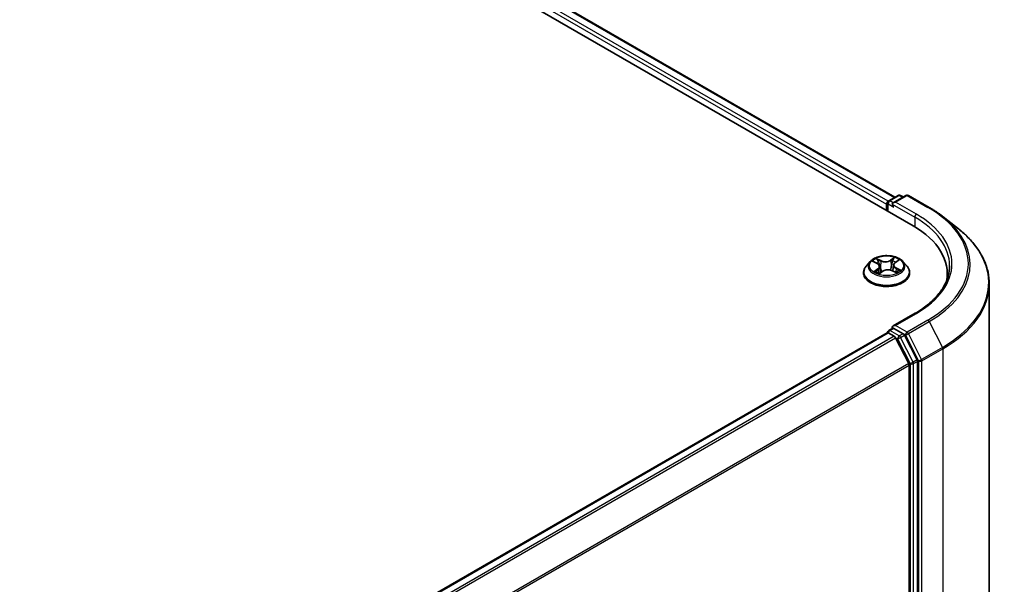
# Model space of a CAD drawing. Units: millimetres. Extents: x 72 to 6574, y 40 to 1451.
# Drawn here: x 847 to 1053, y 1155 to 1274 of the extents above; entities that cross this region are included whole.
import ezdxf

# ---------------------------------------------------------------- set-up
doc = ezdxf.new("R2010")
doc.units = ezdxf.units.MM
doc.header["$LTSCALE"] = 5
doc.layers.add('Visible (ISO)', color=7, linetype='Continuous', lineweight=35)
doc.layers.add('Visible Narrow (ISO)', color=7, linetype='Continuous', lineweight=25)

msp = doc.modelspace()

# ---------------------------------------------------------------- linework, layer by layer
at = {"layer": 'Visible (ISO)'}
for p, q in [((786.8052, 1373.3172), (1034.2925, 1230.4303)), ((794.9035, 1372.4299), (1030.4736, 1236.4234)), ((1029.2107, 1235.6942), (1031.1654, 1236.8228)), ((1032.8163, 1236.8234), (1030.1392, 1235.2777)), ((1031.6654, 1236.8228), (1032.2403, 1236.4908)), ((1033.3163, 1236.8234), (1037.6768, 1234.3058)), ((1028.7535, 1234.9891), (1028.7535, 1233.6282)), ((1028.9607, 1235.2612), (1028.9607, 1233.5087)), ((1040.6547, 1232.2963), (1043.8064, 1229.8013)), ((1025.3356, 1222.9586), (1024.5088, 1222.0363)), ((1025.9783, 1222.9179), (1026.764, 1222.5298)), ((1030.5433, 1222.7355), (1031.1674, 1223.1876)), ((1032.1715, 1222.9586), (1032.9983, 1222.0363)), ((1027.2513, 1220.4499), (1027.9068, 1220.8923)), ((1027.3053, 1221.8903), (1027.4459, 1220.5812)), ((1029.9572, 1221.0073), (1030.7696, 1220.6336)), ((1030.2018, 1222.2155), (1030.0667, 1220.957)), ((1023.9202, 1220.5643), (1023.9202, 1220.6197)), ((1033.5869, 1220.5643), (1033.5869, 1220.6197)), ((1041.4684, 1219.2458), (1041.4684, 1220.4282)), ((1050.3018, 1218.2392), (1050.3018, 1106.9469)), ((1034.7497, 1212.0839), (1030.1392, 1209.422)), ((1029.2107, 1208.4777), (1030.0511, 1208.9629)), ((1032.2403, 1207.8007), (1030.2856, 1208.9292)), ((899.3527, 1133.232), (1028.8571, 1208.0014)), ((1028.9607, 1208.0245), (1028.9607, 1208.0447)), ((1029.1071, 1207.9766), (1030.3557, 1207.2557)), ((1033.3856, 1201.5375), (1030.6273, 1206.952)), ((1035.1534, 1202.3118), (1032.5119, 1207.4969)), ((1033.4676, 1201.2288), (1033.4676, 1091.2974)), ((1035.2354, 1091.2035), (1035.2354, 1202.0031))]:
    msp.add_line(p, q, dxfattribs=at)
for centre, start, end in [((1029.4607, 1235.2612), 120, 180), ((1031.4154, 1236.3898), 60, 120), ((1033.0663, 1236.3904), 60, 120), ((1029.4607, 1208.0447), 120, 180)]:
    msp.add_arc(centre, 0.5, start, end, dxfattribs=at)
for centre, major_axis, start_param, end_param in [((1029.1071, 1235.1932), (0.25, 0.433), 0.86676374, 2.35619449), ((1030.6392, 1234.9891), (-0.7071, 0), 4.71238898, 6.28318531), ((1030.2856, 1234.7849), (-0.25, 0.433), 0.78539816, 2.35619449), ((1016.9684, 1220.4282), (24.5, 0), 6.17116049, 7.06858347), ((1016.9684, 1217.7066), (25, 0), 0.15296584, 0.20062952), ((1030.6392, 1209.1333), (-0.7071, 0), 4.71238898, 6.28318531), ((1030.2856, 1209.3375), (-0.25, -0.433), 5.49778714, 6.12363721), ((1029.1071, 1207.5684), (-0.25, 0.433), 5.49778714, 6.28318531), ((1030.3557, 1206.8475), (-0.25, 0.433), 4.62172909, 5.49778714), ((1032.2403, 1207.3924), (0.25, -0.433), 1.48013644, 2.35619449), ((1034.8818, 1202.2072), (0.25, -0.433), 0.78539816, 1.48013644), ((1033.114, 1201.4329), (-0.25, 0.433), 3.92699082, 4.62172909)]:
    msp.add_ellipse(centre, major_axis=major_axis, ratio=0.57735027, start_param=start_param, end_param=end_param, dxfattribs=at)
for points, knots in [([(1037.6768, 1234.3058), (1037.8924, 1234.1813), (1038.1048, 1234.0549), (1038.5229, 1233.798), (1038.7285, 1233.6677), (1039.1329, 1233.4032), (1039.3317, 1233.2691), (1039.7221, 1232.9973), (1039.9137, 1232.8595), (1040.2897, 1232.5805), (1040.4741, 1232.4392), (1040.6547, 1232.2963)], [1.570796327, 1.570796327, 1.570796327, 1.570796327, 1.60184851, 1.60184851, 1.632900694, 1.632900694, 1.663952877, 1.663952877, 1.695005061, 1.695005061, 1.726057244, 1.726057244, 1.726057244, 1.726057244]), ([(1050.3018, 1218.2392), (1050.3018, 1219.0719), (1050.2107, 1219.9046), (1049.8488, 1221.5535), (1049.5781, 1222.3697), (1048.8638, 1223.9712), (1048.4202, 1224.7564), (1047.3695, 1226.2837), (1046.7623, 1227.0258), (1045.3956, 1228.4562), (1044.6359, 1229.1446), (1043.8064, 1229.8013)], [3.926990817, 3.926990817, 3.926990817, 3.926990817, 4.053018266, 4.053018266, 4.179045715, 4.179045715, 4.305073164, 4.305073164, 4.431100614, 4.431100614, 4.557128063, 4.557128063, 4.557128063, 4.557128063]), ([(1032.1715, 1222.9586), (1031.967, 1223.1868), (1031.7073, 1223.387), (1031.0945, 1223.7316), (1030.7375, 1223.8734), (1029.9713, 1224.0804), (1029.5624, 1224.1459), (1028.7334, 1224.1962), (1028.3136, 1224.1814), (1027.5013, 1224.0733), (1027.109, 1223.9799), (1026.3878, 1223.7198), (1026.0594, 1223.5528), (1025.6132, 1223.2333), (1025.4636, 1223.1014), (1025.3356, 1222.9586)], [2.73865809, 2.73865809, 2.73865809, 2.73865809, 3.05967102, 3.05967102, 3.39409962, 3.39409962, 3.72717707, 3.72717707, 4.05849051, 4.05849051, 4.39022642, 4.39022642, 4.72420438, 4.72420438, 4.92511752, 4.92511752, 4.92511752, 4.92511752]), ([(1024.5088, 1222.0363), (1024.4343, 1221.9532), (1024.366, 1221.8673), (1024.2428, 1221.6902), (1024.1878, 1221.599), (1024.0924, 1221.4121), (1024.052, 1221.3163), (1023.9867, 1221.1214), (1023.9618, 1221.0222), (1023.9286, 1220.8219), (1023.9202, 1220.7208), (1023.9202, 1220.6197)], [4.925117522, 4.925117522, 4.925117522, 4.925117522, 5.020630845, 5.020630845, 5.116144167, 5.116144167, 5.211657489, 5.211657489, 5.307170812, 5.307170812, 5.402684134, 5.402684134, 5.402684134, 5.402684134]), ([(1027.3053, 1221.8903), (1027.2998, 1221.9417), (1027.2871, 1221.9927), (1027.2485, 1222.0914), (1027.2226, 1222.1392), (1027.159, 1222.2306), (1027.1213, 1222.2741), (1027.0355, 1222.3563), (1026.9874, 1222.3949), (1026.8821, 1222.4666), (1026.825, 1222.4997), (1026.764, 1222.5298)], [2.322994836, 2.322994836, 2.322994836, 2.322994836, 2.483223741, 2.483223741, 2.643452646, 2.643452646, 2.803681551, 2.803681551, 2.963910456, 2.963910456, 3.124139361, 3.124139361, 3.124139361, 3.124139361]), ([(1029.9572, 1221.0073), (1029.8372, 1221.0626), (1029.7036, 1221.1065), (1029.4208, 1221.1691), (1029.2716, 1221.1876), (1028.9707, 1221.1977), (1028.819, 1221.1894), (1028.5263, 1221.1465), (1028.3853, 1221.1119), (1028.1263, 1221.019), (1028.0082, 1220.9607), (1027.9068, 1220.8923)], [3.15904595, 3.15904595, 3.15904595, 3.15904595, 3.46622389, 3.46622389, 3.77340184, 3.77340184, 4.08057979, 4.08057979, 4.38775774, 4.38775774, 4.69493569, 4.69493569, 4.69493569, 4.69493569]), ([(1030.5433, 1222.7355), (1030.5045, 1222.7073), (1030.4684, 1222.6777), (1030.4021, 1222.6154), (1030.372, 1222.5828), (1030.3184, 1222.5151), (1030.2949, 1222.4799), (1030.2552, 1222.4073), (1030.2389, 1222.3699), (1030.2143, 1222.2936), (1030.206, 1222.2547), (1030.2018, 1222.2155)], [4.729842273, 4.729842273, 4.729842273, 4.729842273, 4.852029974, 4.852029974, 4.974217675, 4.974217675, 5.096405376, 5.096405376, 5.218593078, 5.218593078, 5.340780779, 5.340780779, 5.340780779, 5.340780779]), ([(1030.7009, 1220.6652), (1030.7173, 1220.674), (1030.7333, 1220.6829), (1030.7921, 1220.7163), (1030.8328, 1220.7411), (1030.9095, 1220.7912), (1030.9454, 1220.8165), (1031.0123, 1220.867), (1031.0434, 1220.8923), (1031.1004, 1220.9423), (1031.1264, 1220.967), (1031.1499, 1220.9913)], [1.441187844, 1.441187844, 1.441187844, 1.441187844, 1.467122777, 1.467122777, 1.537709277, 1.537709277, 1.608295777, 1.608295777, 1.678882277, 1.678882277, 1.749468777, 1.749468777, 1.749468777, 1.749468777]), ([(1033.5869, 1220.6197), (1033.5869, 1220.7208), (1033.5785, 1220.8219), (1033.5453, 1221.0222), (1033.5204, 1221.1214), (1033.4551, 1221.3163), (1033.4147, 1221.4121), (1033.3193, 1221.599), (1033.2643, 1221.6902), (1033.1411, 1221.8673), (1033.0728, 1221.9532), (1032.9983, 1222.0363)], [2.261091481, 2.261091481, 2.261091481, 2.261091481, 2.356604803, 2.356604803, 2.452118125, 2.452118125, 2.547631448, 2.547631448, 2.64314477, 2.64314477, 2.738658093, 2.738658093, 2.738658093, 2.738658093]), ([(1041.9684, 1222.0612), (1041.9684, 1221.3357), (1041.8697, 1220.6101), (1041.4749, 1219.1707), (1041.1786, 1218.4569), (1040.3907, 1217.057), (1039.8991, 1216.371), (1038.7293, 1215.0454), (1038.0511, 1214.406), (1036.5235, 1213.1921), (1035.6741, 1212.6176), (1034.7497, 1212.0839)], [2.35619449, 2.35619449, 2.35619449, 2.35619449, 2.513274123, 2.513274123, 2.670353756, 2.670353756, 2.827433388, 2.827433388, 2.984513021, 2.984513021, 3.141592654, 3.141592654, 3.141592654, 3.141592654]), ([(1023.9202, 1220.5643), (1023.9202, 1220.2663), (1023.9987, 1219.969), (1024.3035, 1219.3995), (1024.5351, 1219.1285), (1025.1329, 1218.6369), (1025.5042, 1218.4185), (1026.344, 1218.0618), (1026.8129, 1217.9241), (1027.7989, 1217.7427), (1028.3156, 1217.6988), (1029.3461, 1217.7085), (1029.8595, 1217.7619), (1030.8334, 1217.9613), (1031.2935, 1218.1072), (1032.1151, 1218.4795), (1032.4763, 1218.7061), (1033.0591, 1219.2202), (1033.2817, 1219.5077), (1033.53, 1220.0563), (1033.5869, 1220.3101), (1033.5869, 1220.5643)], [5.40268413, 5.40268413, 5.40268413, 5.40268413, 5.70239471, 5.70239471, 6.01480569, 6.01480569, 6.33929873, 6.33929873, 6.66502667, 6.66502667, 6.98977715, 6.98977715, 7.314132, 7.314132, 7.6389661, 7.6389661, 7.96476349, 7.96476349, 8.28867855, 8.28867855, 8.54427679, 8.54427679, 8.54427679, 8.54427679]), ([(1026.6054, 1220.7865), (1026.6419, 1220.7617), (1026.6809, 1220.737), (1026.7632, 1220.6884), (1026.8066, 1220.6644), (1026.8977, 1220.6176), (1026.9453, 1220.5948), (1027.0444, 1220.5506), (1027.096, 1220.5293), (1027.1893, 1220.4934), (1027.2303, 1220.4785), (1027.2723, 1220.4641)], [6.10695747, 6.10695747, 6.10695747, 6.10695747, 6.176684045, 6.176684045, 6.24641062, 6.24641062, 6.316137195, 6.316137195, 6.38586377, 6.38586377, 6.438258628, 6.438258628, 6.438258628, 6.438258628]), ([(1030.0511, 1208.9629), (1030.0725, 1208.9753), (1030.1085, 1208.9819), (1030.1929, 1208.9719), (1030.2409, 1208.955), (1030.2856, 1208.9292)], [0.038953354, 0.038953354, 0.038953354, 0.038953354, 0.0503345484, 0.0503345484, 0.0617157428, 0.0617157428, 0.0617157428, 0.0617157428])]:
    msp.add_open_spline(points, degree=3, knots=knots, dxfattribs=at)
at = {"layer": 'Visible Narrow (ISO)'}
for p, q in [((1029.0988, 1235.6062), (793.4048, 1371.6842)), ((794.6535, 1372.4051), (1030.3271, 1236.3388)), ((793.0513, 1371.0718), (1028.7535, 1234.9891)), ((1029.4607, 1235.6695), (1031.4154, 1236.798)), ((1030.1392, 1235.2777), (1029.4607, 1235.6695)), ((1030.6392, 1235.3973), (1033.0663, 1236.7986)), ((1034.9997, 1232.8798), (1030.6392, 1235.3973)), ((1031.4154, 1236.798), (1032.0939, 1236.4063)), ((1033.0663, 1236.7986), (1037.4268, 1234.2811)), ((1029.1071, 1233.4241), (1029.1071, 1235.0571)), ((1029.1071, 1235.0571), (1030.2856, 1234.3767)), ((1029.9321, 1234.9891), (1034.6461, 1232.2674)), ((1034.6461, 1232.2674), (1034.6461, 1230.2219)), ((1025.7398, 1223.0109), (1026.7271, 1222.5232)), ((1027.5847, 1223.1227), (1026.5685, 1223.5903)), ((1026.8941, 1223.3171), (1027.533, 1223.0231)), ((1027.533, 1223.0231), (1027.4575, 1221.8385)), ((1030.3985, 1223.8012), (1029.5537, 1223.2312)), ((1029.6168, 1223.1379), (1030.1478, 1223.4963)), ((1029.6168, 1223.1379), (1029.7087, 1221.9625)), ((1030.5922, 1222.736), (1031.402, 1223.3227)), ((1026.9149, 1221.3864), (1026.1051, 1220.7997)), ((1026.4708, 1220.9256), (1026.9798, 1221.2944)), ((1026.9798, 1221.2944), (1027.0397, 1220.5532)), ((1027.1086, 1220.3212), (1027.9534, 1220.8912)), ((1029.9224, 1220.9997), (1030.9386, 1220.5321)), ((1030.726, 1221.5007), (1030.6713, 1220.6788)), ((1030.726, 1221.5007), (1031.3467, 1221.1941)), ((1031.7673, 1221.1115), (1030.78, 1221.5992)), ((1030.6392, 1209.5416), (1034.9997, 1212.0591)), ((1037.4268, 1210.6578), (1033.0663, 1208.1403)), ((1029.4607, 1208.4529), (1030.2856, 1208.9292)), ((1031.4154, 1207.3244), (1029.4607, 1208.4529)), ((1033.0663, 1208.1403), (1030.6392, 1209.5416)), ((1033.3379, 1207.8366), (1037.6984, 1210.3541)), ((1037.6984, 1210.3541), (1040.4567, 1204.9395)), ((899.4995, 1133.1476), (1029.1071, 1207.9766)), ((1030.3557, 1207.2557), (900.7481, 1132.4267)), ((901.1469, 1132.1965), (1030.6273, 1206.952)), ((1030.6192, 1206.9675), (1031.0618, 1206.712)), ((1031.0618, 1206.712), (1033.7033, 1201.5268)), ((1032.2403, 1207.8007), (1031.4154, 1207.3244)), ((1031.687, 1207.0207), (1032.5119, 1207.4969)), ((1034.3285, 1201.8355), (1031.687, 1207.0207)), ((1032.2403, 1207.8007), (1032.7127, 1207.5279)), ((1032.7127, 1207.5279), (1035.4711, 1202.1134)), ((1036.0962, 1202.422), (1033.3379, 1207.8366)), ((1040.4567, 1204.9395), (1036.0962, 1202.422)), ((1036.1782, 1202.1134), (1040.5387, 1204.6309)), ((1040.5387, 1204.6309), (1040.5387, 1093.3386)), ((1035.1534, 1202.3118), (1034.3285, 1201.8355)), ((1033.3856, 1201.5375), (904.0707, 1126.8775)), ((904.1992, 1126.5957), (1033.4676, 1201.2288)), ((1033.7033, 1201.5268), (1033.7033, 1090.7272)), ((1034.4104, 1201.5268), (1035.2354, 1202.0031)), ((1034.4104, 1090.7272), (1034.4104, 1201.5268)), ((1035.4711, 1202.1134), (1035.4711, 1090.8211)), ((1036.1782, 1090.8211), (1036.1782, 1202.1134))]:
    msp.add_line(p, q, dxfattribs=at)
for centre, major_axis, ratio, start_param, end_param in [((1029.4607, 1235.2612), (0.25, 0.433), 0.57735027, 0.78539816, 2.35619449), ((1029.4607, 1235.2612), (-0.25, 0.433), 0.57735027, 5.49778714, 6.28318531), ((1031.4154, 1236.3898), (-0.25, 0.433), 0.57735027, 5.49778714, 6.28318531), ((1031.4154, 1236.3898), (0.25, 0.433), 0.57735027, 0, 0.78539816), ((1033.0663, 1236.3904), (-0.25, 0.433), 0.57735027, 5.49778714, 6.28318531), ((1033.0663, 1236.3904), (0.25, 0.433), 0.57735027, 0, 0.78539816), ((1029.4607, 1235.2612), (-0.5, 0), 0.57735027, 0, 0.78539816), ((1037.4268, 1233.8728), (0.25, 0.433), 0.57735027, 0, 0.78539816), ((1016.9684, 1222.4694), (28.9325, 0), 0.57735027, 5.49778714, 7.06858347), ((1034.9997, 1232.4715), (0.25, 0.433), 0.57735027, 0.78539816, 2.35619449), ((1016.9684, 1222.0612), (25, 0), 0.57735027, 0, 0.78539816), ((1016.9684, 1222.4694), (25.5, 0), 0.57735027, 5.49778714, 7.06858347), ((1016.9684, 1222.3226), (29.3166, 0), 0.57735027, 5.49778714, 6.91332255), ((1016.9684, 1218.5005), (33.2174, 0), 0.57735027, 5.49778714, 6.91332255), ((1028.7535, 1221.9374), (-3.8486, 0), 0.57735027, 5.8056187, 9.90234457), ((1028.7535, 1222.0612), (-3.4334, 0), 0.57735027, 5.40220563, 5.78357468), ((1026.8424, 1223.2855), (-0.0648, -0.0524), 0.13873346, 0.98057904, 2.37576121), ((1027.0694, 1222.8664), (-0.0794, -0.0252), 0.24443402, 3.9281238, 5.28354692), ((1028.472, 1223.7034), (1.5067, 0), 0.57735027, 4.03954712, 5.57543686), ((1027.5847, 1223.0547), (-0.0348, -0.0757), 0.50884964, 3.87670491, 5.36023478), ((1028.472, 1223.7655), (-1.4236, 0), 0.57735027, 0.89795447, 2.43384421), ((1029.5537, 1223.1631), (0.0466, -0.0691), 0.62039663, 0.83070516, 2.31423502), ((1030.0297, 1223.0295), (-0.0811, 0.0191), 0.2040609, 4.29475533, 5.65017845), ((1028.7535, 1221.6832), (2.687, 0), 0.57735027, 0.79959693, 1.06040135), ((1030.2109, 1223.471), (-0.0712, 0.0433), 0.22668005, 0.63677042, 2.03195259), ((1028.7535, 1222.0612), (-3.4334, 0), 0.57735027, 3.8314093, 4.21277835), ((1028.7535, 1220.768), (-4.7795, 0), 0.57735027, 5.8056187, 9.90234457), ((1026.5357, 1220.9016), (-0.013, -0.0823), 0.82529799, 4.54961149, 5.94479366), ((1028.7535, 1221.6832), (2.687, 0), 0.57735027, 2.27139732, 2.50061489), ((1026.7271, 1222.4551), (0.0369, 0.0747), 0.53082454, 0, 0.74947418), ((1025.8016, 1221.8986), (1.4236, 0), 0.57735027, 5.61034345, 7.14623319), ((1026.9149, 1221.3183), (0.0489, -0.0675), 0.63854421, 0.80968356, 2.29321342), ((1025.8016, 1221.8365), (1.5067, 0), 0.57735027, 5.61034345, 6.34508866), ((1027.4058, 1221.807), (-0.0794, -0.0252), 0.24440316, 3.92811576, 5.27916171), ((1027.9534, 1220.8232), (-0.0466, 0.0691), 0.62039663, 5.45582768, 6.28318531), ((1029.0351, 1220.3569), (1.4236, 0), 0.57735027, 0.89795447, 2.43384421), ((1029.7718, 1221.9373), (-0.0811, 0.0192), 0.20402534, 4.29913805, 5.650184), ((1029.9224, 1220.9316), (0.0348, 0.0757), 0.50884964, 0, 0.73511226), ((1031.7055, 1222.2238), (-1.4236, 0), 0.57735027, 5.61034345, 7.14623319), ((1031.7055, 1222.1617), (-1.5067, 0), 0.57735027, 6.22128195, 7.14623319), ((1030.5922, 1222.668), (-0.0489, 0.0675), 0.63854421, 5.43480607, 6.28318531), ((1030.78, 1221.5312), (-0.0369, -0.0747), 0.53082454, 3.89106683, 5.3745967), ((1028.7535, 1222.0612), (3.4334, 0), 0.57735027, 5.40220563, 5.78357468), ((1031.0329, 1220.9767), (0.0703, -0.0448), 0.70083467, 0.35347621, 1.2138242), ((1031.2927, 1221.1636), (0.019, -0.0811), 0.73002413, 0.38597887, 1.78116104), ((1028.7535, 1220.6197), (-4.8333, 0), 0.57735027, 0, 3.14159265), ((1028.7535, 1220.5643), (4.8333, 0), 0.57735027, 3.14159265, 6.28318531), ((1028.7535, 1222.0612), (3.4334, 0), 0.57735027, 3.8314093, 4.21277835), ((1026.7566, 1220.7412), (-0.0716, -0.0426), 0.75671618, 5.26268066, 5.65818961), ((1016.9684, 1218.2392), (33.3333, 0), 0.57735027, 5.49778714, 6.28318531), ((1034.9997, 1211.6509), (-0.25, 0.433), 0.57735027, 5.49778714, 6.28318531), ((1037.4268, 1210.2496), (0.25, -0.433), 0.57735027, 1.48013644, 2.35619449), ((1029.4607, 1208.0447), (0.25, 0.433), 0.57735027, 0.78539816, 2.061679), ((1029.4607, 1208.0447), (-0.25, 0.433), 0.57735027, 5.49778714, 6.28318531), ((1029.4607, 1208.0447), (-0.5, 0), 0.57735027, 0, 0.07012361), ((1031.4154, 1206.9161), (0.25, 0.433), 0.57735027, 0.78539816, 2.35619449), ((1031.4154, 1206.9161), (-0.4455, -0.227), 0.07392213, 0.61742098, 2.18821731), ((1031.4154, 1206.9161), (-0.25, 0.433), 0.57735027, 4.62172909, 5.49778714), ((1033.0663, 1207.732), (0.25, 0.433), 0.57735027, 0.78539816, 2.35619449), ((1033.0663, 1207.732), (-0.4455, -0.227), 0.07392213, 0.61742098, 2.18821731), ((1033.0663, 1207.732), (-0.25, 0.433), 0.57735027, 4.62172909, 5.49778714), ((1040.1851, 1204.835), (-0.25, 0.433), 0.57735027, 3.92699082, 4.62172909), ((1035.8246, 1202.3175), (0.4455, 0.227), 0.07392213, 3.75901364, 5.32980996), ((1035.8246, 1202.3175), (-0.25, 0.433), 0.57735027, 3.92699082, 4.62172909), ((1034.0568, 1201.7309), (0.4455, 0.227), 0.07392213, 3.75901364, 5.32980996), ((1034.0568, 1201.7309), (-0.5, 0), 0.57735027, 0.78539816, 2.35619449), ((1034.0568, 1201.7309), (-0.25, 0.433), 0.57735027, 3.92699082, 4.62172909), ((1035.8246, 1202.3175), (-0.5, 0), 0.57735027, 0.78539816, 2.35619449)]:
    msp.add_ellipse(centre, major_axis=major_axis, ratio=ratio, start_param=start_param, end_param=end_param, dxfattribs=at)
msp.add_ellipse((1028.7535, 1222.0612), major_axis=(3.5691, 0), ratio=0.57735027, dxfattribs=at)
for points, knots in [([(1026.1396, 1222.8383), (1026.1297, 1222.8473), (1026.1195, 1222.8559), (1026.0709, 1222.8938), (1026.0294, 1222.9183), (1025.9476, 1222.9565), (1025.9077, 1222.9712), (1025.8251, 1222.9953), (1025.7822, 1223.0044), (1025.7398, 1223.0109)], [0.0032877846, 0.0032877846, 0.0032877846, 0.0032877846, 0.0059340385, 0.0059340385, 0.0154285, 0.0154285, 0.0237449879, 0.0237449879, 0.0323943032, 0.0323943032, 0.0323943032, 0.0323943032]), ([(1025.7398, 1223.0109), (1025.7795, 1222.9989), (1025.8195, 1222.9853), (1025.8972, 1222.9553), (1025.9349, 1222.9391), (1025.9738, 1222.9202), (1025.9761, 1222.9191), (1025.9783, 1222.9179)], [-0.0323943032, -0.0323943032, -0.0323943032, -0.0323943032, -0.0237449879, -0.0237449879, -0.0154285, -0.0154285, -0.0149073972, -0.0149073972, -0.0149073972, -0.0149073972]), ([(1026.8941, 1223.3171), (1026.8644, 1223.342), (1026.8351, 1223.3679), (1026.7604, 1223.4338), (1026.716, 1223.473), (1026.637, 1223.5385), (1026.6026, 1223.5656), (1026.5685, 1223.5903)], [-0.0320559737, -0.0320559737, -0.0320559737, -0.0320559737, -0.0236501899, -0.0236501899, -0.0102009359, -0.0102009359, 0.0003383294, 0.0003383294, 0.0003383294, 0.0003383294]), ([(1026.5685, 1223.5903), (1026.5917, 1223.5624), (1026.615, 1223.5303), (1026.6702, 1223.45), (1026.7022, 1223.4001), (1026.7612, 1223.315), (1026.7855, 1223.2813), (1026.8124, 1223.2489)], [-0.0003383294, -0.0003383294, -0.0003383294, -0.0003383294, 0.0102009359, 0.0102009359, 0.0236501899, 0.0236501899, 0.0320559737, 0.0320559737, 0.0320559737, 0.0320559737]), ([(1026.8124, 1223.2489), (1026.8584, 1223.1932), (1026.8997, 1223.1326), (1026.9704, 1223.0046), (1026.9996, 1222.9372), (1027.0213, 1222.8691)], [-0.0289828459, -0.0289828459, -0.0289828459, -0.0289828459, -0.0145850634, -0.0145850634, 0, 0, 0, 0]), ([(1027.1212, 1222.898), (1027.0974, 1222.9729), (1027.0656, 1223.0472), (1026.9888, 1223.1885), (1026.944, 1223.2555), (1026.8941, 1223.3171)], [0, 0, 0, 0, 0.0145850634, 0.0145850634, 0.0289828459, 0.0289828459, 0.0289828459, 0.0289828459]), ([(1027.4575, 1221.8385), (1027.4015, 1222.0151), (1027.3454, 1222.1917), (1027.2333, 1222.5448), (1027.1772, 1222.7214), (1027.1212, 1222.898)], [0, 0, 0, 0, 0.0343899271, 0.0343899271, 0.0687798542, 0.0687798542, 0.0687798542, 0.0687798542]), ([(1029.9666, 1223.0547), (1029.9237, 1222.8727), (1029.8807, 1222.6906), (1029.7947, 1222.3266), (1029.7517, 1222.1446), (1029.7087, 1221.9625)], [0, 0, 0, 0, 0.0343899271, 0.0343899271, 0.0687798542, 0.0687798542, 0.0687798542, 0.0687798542]), ([(1029.808, 1221.9448), (1029.851, 1222.1268), (1029.8941, 1222.3088), (1029.9801, 1222.6728), (1030.0232, 1222.8548), (1030.0662, 1223.0368)], [-0.0687798542, -0.0687798542, -0.0687798542, -0.0687798542, -0.0343899271, -0.0343899271, 0, 0, 0, 0]), ([(1030.1478, 1223.4963), (1030.1071, 1223.4293), (1030.0707, 1223.3573), (1030.0096, 1223.2084), (1029.9847, 1223.1314), (1029.9666, 1223.0547)], [0, 0, 0, 0, 0.014491423, 0.014491423, 0.0289828459, 0.0289828459, 0.0289828459, 0.0289828459]), ([(1030.0662, 1223.0368), (1030.0827, 1223.1065), (1030.1056, 1223.1764), (1030.1622, 1223.3115), (1030.1959, 1223.3767), (1030.2338, 1223.4373)], [-0.0289828459, -0.0289828459, -0.0289828459, -0.0289828459, -0.014491423, -0.014491423, 0, 0, 0, 0]), ([(1030.3985, 1223.8012), (1030.3776, 1223.7783), (1030.3567, 1223.7537), (1030.3149, 1223.703), (1030.2942, 1223.677), (1030.2489, 1223.6198), (1030.2242, 1223.5882), (1030.1818, 1223.5361), (1030.1651, 1223.516), (1030.1478, 1223.4963)], [-0.0323943032, -0.0323943032, -0.0323943032, -0.0323943032, -0.0237449879, -0.0237449879, -0.0154285, -0.0154285, -0.0059340385, -0.0059340385, 0, 0, 0, 0]), ([(1030.2338, 1223.4373), (1030.2493, 1223.4621), (1030.263, 1223.4874), (1030.2956, 1223.5523), (1030.3123, 1223.5912), (1030.3407, 1223.6602), (1030.3527, 1223.6909), (1030.376, 1223.7493), (1030.3873, 1223.7767), (1030.3985, 1223.8012)], [0, 0, 0, 0, 0.0059340385, 0.0059340385, 0.0154285, 0.0154285, 0.0237449879, 0.0237449879, 0.0323943032, 0.0323943032, 0.0323943032, 0.0323943032]), ([(1031.402, 1223.3227), (1031.3537, 1223.3094), (1031.305, 1223.2919), (1031.1976, 1223.2417), (1031.1402, 1223.2065), (1031.0594, 1223.1357), (1031.0317, 1223.1058), (1031.0088, 1223.0727)], [-0.0003383294, -0.0003383294, -0.0003383294, -0.0003383294, 0.0102009359, 0.0102009359, 0.0236501899, 0.0236501899, 0.0317514772, 0.0317514772, 0.0317514772, 0.0317514772]), ([(1031.1674, 1223.1877), (1031.2017, 1223.2125), (1031.2374, 1223.2354), (1031.3161, 1223.281), (1031.3593, 1223.3031), (1031.402, 1223.3227)], [-0.0193321749, -0.0193321749, -0.0193321749, -0.0193321749, -0.0102009359, -0.0102009359, 0.0003383294, 0.0003383294, 0.0003383294, 0.0003383294]), ([(1026.4708, 1220.9256), (1026.4456, 1220.9188), (1026.4172, 1220.9113), (1026.339, 1220.889), (1026.287, 1220.8725), (1026.191, 1220.837), (1026.1478, 1220.8193), (1026.1051, 1220.7997)], [-0.0320559737, -0.0320559737, -0.0320559737, -0.0320559737, -0.0236501899, -0.0236501899, -0.0102009359, -0.0102009359, 0.0003383294, 0.0003383294, 0.0003383294, 0.0003383294]), ([(1026.1051, 1220.7997), (1026.1533, 1220.813), (1026.2021, 1220.8225), (1026.3095, 1220.8361), (1026.3668, 1220.8379), (1026.4488, 1220.8341), (1026.4775, 1220.8311), (1026.5008, 1220.8275)], [-0.0003383294, -0.0003383294, -0.0003383294, -0.0003383294, 0.0102009359, 0.0102009359, 0.0236501899, 0.0236501899, 0.0320559737, 0.0320559737, 0.0320559737, 0.0320559737]), ([(1026.6916, 1220.7651), (1026.6646, 1220.8106), (1026.6316, 1220.8476), (1026.557, 1220.9014), (1026.5154, 1220.9185), (1026.4708, 1220.9256)], [0, 0, 0, 0, 0.0145850634, 0.0145850634, 0.0289828459, 0.0289828459, 0.0289828459, 0.0289828459]), ([(1027.0213, 1222.8691), (1027.0774, 1222.6926), (1027.1335, 1222.516), (1027.2457, 1222.1629), (1027.3018, 1221.9864), (1027.358, 1221.8098)], [-0.0687798542, -0.0687798542, -0.0687798542, -0.0687798542, -0.0343899271, -0.0343899271, 0, 0, 0, 0]), ([(1027.358, 1221.8098), (1027.4381, 1221.5577), (1027.528, 1221.3105), (1027.6694, 1220.9756), (1027.7112, 1220.8821), (1027.7552, 1220.7899)], [-0.0982412545, -0.0982412545, -0.0982412545, -0.0982412545, -0.0491206273, -0.0491206273, -0.0298003775, -0.0298003775, -0.0298003775, -0.0298003775]), ([(1027.825, 1220.837), (1027.7859, 1220.9248), (1027.7487, 1221.0137), (1027.6178, 1221.3429), (1027.5331, 1221.5884), (1027.4575, 1221.8385)], [0.0307036798, 0.0307036798, 0.0307036798, 0.0307036798, 0.0491206273, 0.0491206273, 0.0982412545, 0.0982412545, 0.0982412545, 0.0982412545]), ([(1029.7087, 1221.9625), (1029.6511, 1221.7051), (1029.5831, 1221.4511), (1029.4978, 1221.1857), (1029.4925, 1221.1694), (1029.4871, 1221.1531)], [0, 0, 0, 0, 0.0491206273, 0.0491206273, 0.0523461814, 0.0523461814, 0.0523461814, 0.0523461814]), ([(1029.5732, 1221.1353), (1029.5782, 1221.1495), (1029.5831, 1221.1638), (1029.6738, 1221.4287), (1029.7465, 1221.6848), (1029.808, 1221.9448)], [-0.0519122573, -0.0519122573, -0.0519122573, -0.0519122573, -0.0491206273, -0.0491206273, 0, 0, 0, 0]), ([(1031.3467, 1221.1941), (1031.2931, 1221.1816), (1031.2435, 1221.1592), (1031.1558, 1221.0962), (1031.1178, 1221.0556), (1031.0869, 1221.0072)], [0, 0, 0, 0, 0.014491423, 0.014491423, 0.0289828459, 0.0289828459, 0.0289828459, 0.0289828459]), ([(1031.1499, 1220.9913), (1031.1655, 1221.0073), (1031.1823, 1221.0217), (1031.2397, 1221.0628), (1031.2844, 1221.0827), (1031.3326, 1221.0936)], [-0.0210064991, -0.0210064991, -0.0210064991, -0.0210064991, -0.014491423, -0.014491423, 0, 0, 0, 0]), ([(1031.3326, 1221.0936), (1031.3524, 1221.0981), (1031.3745, 1221.1027), (1031.4362, 1221.1132), (1031.4777, 1221.1184), (1031.5595, 1221.1239), (1031.5994, 1221.1246), (1031.682, 1221.1218), (1031.7249, 1221.118), (1031.7673, 1221.1115)], [0, 0, 0, 0, 0.0059340385, 0.0059340385, 0.0154285, 0.0154285, 0.0237449879, 0.0237449879, 0.0323943032, 0.0323943032, 0.0323943032, 0.0323943032]), ([(1031.7673, 1221.1115), (1031.7276, 1221.1235), (1031.6876, 1221.1342), (1031.6099, 1221.1524), (1031.5722, 1221.1602), (1031.4938, 1221.1743), (1031.4534, 1221.1804), (1031.3911, 1221.1887), (1031.3681, 1221.1915), (1031.3467, 1221.1941)], [-0.0323943032, -0.0323943032, -0.0323943032, -0.0323943032, -0.0237449879, -0.0237449879, -0.0154285, -0.0154285, -0.0059340385, -0.0059340385, 0, 0, 0, 0]), ([(1027.2662, 1220.46), (1027.2536, 1220.4611), (1027.2421, 1220.4606), (1027.2115, 1220.4547), (1027.1948, 1220.4456), (1027.1664, 1220.4202), (1027.1544, 1220.4049), (1027.1311, 1220.3678), (1027.1198, 1220.3457), (1027.1086, 1220.3212)], [0.0009196522, 0.0009196522, 0.0009196522, 0.0009196522, 0.0059340385, 0.0059340385, 0.0154285, 0.0154285, 0.0237449879, 0.0237449879, 0.0323943032, 0.0323943032, 0.0323943032, 0.0323943032]), ([(1027.1086, 1220.3212), (1027.1295, 1220.3441), (1027.1504, 1220.3658), (1027.1922, 1220.4048), (1027.2129, 1220.4223), (1027.2398, 1220.442), (1027.2455, 1220.446), (1027.2513, 1220.4499)], [-0.0323943032, -0.0323943032, -0.0323943032, -0.0323943032, -0.0237449879, -0.0237449879, -0.0154285, -0.0154285, -0.0131845433, -0.0131845433, -0.0131845433, -0.0131845433]), ([(1030.9386, 1220.5321), (1030.9154, 1220.56), (1030.8921, 1220.5841), (1030.8369, 1220.6278), (1030.8049, 1220.6442), (1030.756, 1220.6521), (1030.7429, 1220.6529), (1030.7291, 1220.6522)], [-0.0003383294, -0.0003383294, -0.0003383294, -0.0003383294, 0.0102009359, 0.0102009359, 0.0236501899, 0.0236501899, 0.0283160471, 0.0283160471, 0.0283160471, 0.0283160471]), ([(1030.7697, 1220.6335), (1030.7917, 1220.6234), (1030.8136, 1220.612), (1030.8701, 1220.5795), (1030.9045, 1220.5568), (1030.9386, 1220.5321)], [-0.0168282714, -0.0168282714, -0.0168282714, -0.0168282714, -0.0102009359, -0.0102009359, 0.0003383294, 0.0003383294, 0.0003383294, 0.0003383294])]:
    msp.add_open_spline(points, degree=3, knots=knots, dxfattribs=at)
for points in [[(1026.5008, 1220.8275), (1026.5384, 1220.8219), (1026.5736, 1220.8081), (1026.6054, 1220.7865)], [(1031.0869, 1221.0072), (1031.0525, 1220.9533), (1031.0182, 1220.8994), (1030.9838, 1220.8455)], [(1026.7232, 1220.712), (1026.7127, 1220.7297), (1026.7022, 1220.7474), (1026.6916, 1220.7651)]]:
    msp.add_open_spline(points, degree=3, dxfattribs=at)

doc.saveas('drawing.dxf')
